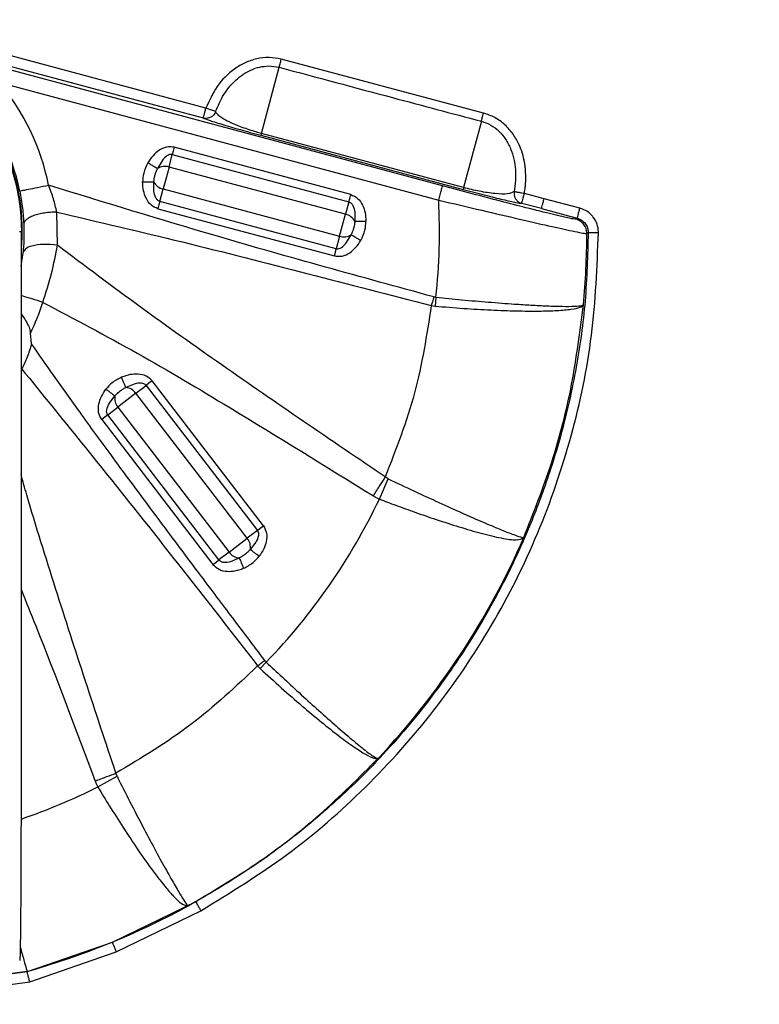
# Model space of a CAD drawing. Units: millimetres. Extents: x 69 to 1126, y 56 to 792.
# Drawn here: x 228 to 245, y 709 to 732 of the extents above; entities that cross this region are included whole.
import ezdxf

# ---------------------------------------------------------------- set-up
doc = ezdxf.new("R2010")
doc.units = ezdxf.units.MM

msp = doc.modelspace()

# ---------------------------------------------------------------- linework, layer by layer
at = {"color": 7, "linetype": 'Continuous', "lineweight": 25}
for p, q in [((232.418, 729.746), (224.954, 731.747)), ((224.893, 731.523), (232.354, 729.524)), ((238.696, 729.635), (234.123, 730.854)), ((237.769, 727.988), (227.839, 730.649)), ((233.674, 729.174), (234.074, 730.671)), ((233.83, 730.7), (234.074, 730.671)), ((227.753, 730.327), (237.682, 727.666)), ((238.647, 729.451), (238.246, 727.949)), ((233.663, 729.133), (238.235, 727.908)), ((238.246, 727.949), (233.674, 729.174)), ((231.679, 728.773), (231.658, 728.696)), ((231.702, 728.861), (231.679, 728.773)), ((235.695, 727.792), (231.702, 728.861)), ((231.426, 728.558), (231.321, 728.379)), ((231.583, 728.415), (231.658, 728.696)), ((231.658, 728.696), (235.651, 727.626)), ((231.583, 728.415), (231.45, 727.918)), ((235.575, 727.345), (231.583, 728.415)), ((231.242, 727.872), (231.24, 728.08)), ((231.374, 727.637), (231.45, 727.918)), ((231.45, 727.918), (235.442, 726.848)), ((239.39, 727.862), (239.386, 727.819)), ((231.374, 727.637), (231.354, 727.56)), ((235.367, 726.567), (231.374, 727.637)), ((235.651, 727.626), (235.671, 727.703)), ((235.671, 727.703), (235.695, 727.792)), ((240.067, 727.698), (239.621, 727.819)), ((240.875, 727.482), (240.067, 727.698)), ((231.354, 727.56), (231.33, 727.472)), ((231.33, 727.472), (235.323, 726.402)), ((235.651, 727.626), (235.575, 727.345)), ((240.009, 727.473), (239.559, 727.593)), ((240.009, 727.473), (240.817, 727.257)), ((229.058, 726.645), (229.044, 727.394)), ((235.442, 726.848), (235.575, 727.345)), ((235.783, 727.391), (235.785, 727.183)), ((240.817, 727.257), (240.786, 727.233)), ((228.204, 726.956), (228.236, 726.956)), ((228.236, 726.956), (228.236, 713.963)), ((228.252, 726.956), (228.236, 726.564)), ((235.442, 726.848), (235.367, 726.567)), ((235.599, 726.705), (235.704, 726.884)), ((241.026, 726.909), (241.033, 726.91)), ((241.064, 726.934), (241.033, 726.91)), ((235.346, 726.49), (235.367, 726.567)), ((228.236, 726.175), (228.281, 726.479)), ((235.323, 726.402), (235.346, 726.49)), ((237.621, 725.467), (237.602, 725.269)), ((237.515, 725.281), (237.602, 725.269)), ((228.476, 724.413), (228.451, 724.656)), ((230.798, 723.505), (230.606, 723.427)), ((230.835, 723.296), (231.066, 723.473)), ((231.13, 723.522), (231.066, 723.473)), ((231.066, 723.473), (233.582, 720.194)), ((231.202, 723.577), (231.13, 723.522)), ((233.718, 720.298), (231.202, 723.577)), ((230.235, 723.073), (230.36, 723.239)), ((230.835, 723.296), (230.427, 722.983)), ((233.352, 720.017), (230.835, 723.296)), ((230.197, 722.806), (230.427, 722.983)), ((230.427, 722.983), (232.944, 719.704)), ((230.133, 722.757), (230.061, 722.701)), ((230.197, 722.806), (230.133, 722.757)), ((232.713, 719.526), (230.197, 722.806)), ((230.061, 722.701), (232.577, 719.422)), ((236.539, 721.361), (236.475, 721.404)), ((236.341, 720.904), (236.539, 721.361)), ((233.646, 720.242), (233.718, 720.298)), ((233.582, 720.194), (233.352, 720.017)), ((233.582, 720.194), (233.646, 720.242)), ((232.944, 719.704), (233.352, 720.017)), ((233.544, 719.927), (233.419, 719.761)), ((232.944, 719.704), (232.713, 719.526)), ((232.577, 719.422), (232.649, 719.478)), ((232.649, 719.478), (232.713, 719.526)), ((232.981, 719.494), (233.173, 719.572)), ((233.647, 717.069), (233.783, 717.215)), ((233.588, 717.131), (233.647, 717.069)), ((229.971, 714.394), (230.407, 714.633)), ((230.407, 714.633), (230.384, 714.703)), ((232.191, 711.793), (230.301, 710.876)), ((230.387, 710.661), (232.302, 711.591)), ((230.301, 710.876), (228.373, 710.211)), ((228.435, 709.986), (230.387, 710.661)), ((228.372, 710.217), (227.29, 710.068)), ((228.373, 710.211), (227.291, 710.062)), ((227.291, 709.829), (228.435, 709.986))]:
    msp.add_line(p, q, dxfattribs=at)
at = {"color": 7, "linetype": 'Continuous', "lineweight": 25, "flags": 128}
msp.add_lwpolyline([(228.372, 710.217), (228.373, 710.213), (228.373, 710.211)], dxfattribs=at)
at = {"color": 7, "linetype": 'Continuous', "lineweight": 25}
for centre, radius, start, end in [((223.669, 726.956), 4.597, 356.1426, 77.8812), ((223.669, 726.956), 4.629, 11.4086, 75), ((223.669, 726.956), 4.583, 0, 67.4548), ((223.669, 726.956), 5.295, 11.4086, 39.5304), ((283.302, 684.49), 45.133, 305.3822, 234.6178), ((245.987, 725.87), 12.748, 164.9821, 165.1716), ((231.488, 728.133), 0.297, 71.3231, 124.188), ((231.508, 728.21), 0.297, 205.812, 258.6769), ((250.558, 724.646), 12.747, 164.9821, 165.1716), ((223.669, 726.956), 14.031, 353.9083, 2.9003), ((248.034, 725.507), 8.729, 164.6309, 166.1674), ((235.517, 727.053), 0.297, 25.812, 78.6769), ((235.537, 727.13), 0.297, 251.3231, 304.188), ((223.669, 726.956), 17.364, 354.5221, 359.8483), ((223.669, 726.956), 5.307, 334.3089, 342.4199), ((230.588, 723.13), 0.297, 33.8231, 86.688), ((230.651, 723.178), 0.297, 168.312, 221.1769), ((223.669, 726.956), 14.043, 316.0756, 334.4696), ((233.128, 719.821), 0.297, 348.312, 41.1769), ((223.669, 726.956), 17.376, 316.6884, 336.5133), ((233.191, 719.869), 0.297, 213.8231, 266.688), ((223.669, 726.956), 14.055, 288.9959, 296.6396), ((223.669, 726.956), 17.387, 285.6923, 298.6799)]:
    msp.add_arc(centre, radius, start, end, dxfattribs=at)
for points, knots in [([(234.123, 730.854), (234.03, 730.871), (233.847, 730.906), (233.566, 730.872), (233.301, 730.781), (232.981, 730.591), (232.645, 730.255), (232.494, 729.916), (232.418, 729.746)], [0, 0, 0, 0, 0.126003, 0.250663, 0.376246, 0.501456, 0.750969, 1, 1, 1, 1]), ([(234.074, 730.671), (234.077, 730.682), (234.083, 730.704), (234.095, 730.75), (234.108, 730.8), (234.118, 730.836), (234.123, 730.854)], [0, 0, 0, 0, 0.246417, 0.5, 0.753583, 1, 1, 1, 1]), ([(232.638, 729.669), (232.693, 729.8), (232.804, 730.061), (233.077, 730.39), (233.368, 730.591), (233.629, 730.684), (233.764, 730.695), (233.83, 730.7)], [0, 0, 0, 0, 0.255017, 0.508156, 0.756798, 0.882231, 1, 1, 1, 1]), ([(234.074, 730.671), (234.927, 730.442), (236.451, 730.034), (237.976, 729.629), (238.647, 729.451)], [0, 0, 0, 0, 0.56, 1, 1, 1, 1]), ([(232.354, 729.524), (232.355, 729.527), (232.357, 729.531), (232.367, 729.558), (232.378, 729.593), (232.391, 729.643), (232.406, 729.699), (232.414, 729.73), (232.418, 729.746)], [0, 0, 0, 0, 0.242983, 0.34731, 0.502083, 0.730944, 0.860584, 1, 1, 1, 1]), ([(232.638, 729.669), (232.63, 729.651), (232.615, 729.617), (232.576, 729.573), (232.533, 729.542), (232.483, 729.522), (232.427, 729.512), (232.382, 729.516), (232.356, 729.523), (232.354, 729.524)], [0, 0, 0, 0, 0.173538, 0.313673, 0.492999, 0.623057, 0.77322, 0.975919, 1, 1, 1, 1]), ([(232.638, 729.669), (232.633, 729.671), (232.624, 729.674), (232.573, 729.692), (232.502, 729.717), (232.446, 729.736), (232.418, 729.746)], [0, 0, 0, 0, 0.25, 0.5, 0.75, 1, 1, 1, 1]), ([(233.441, 729.242), (233.385, 729.26), (233.267, 729.299), (233.057, 729.38), (232.878, 729.463), (232.746, 729.544), (232.663, 729.613), (232.647, 729.65), (232.638, 729.669)], [0, 0, 0, 0, 0.085703, 0.18422, 0.416074, 0.59181, 0.780232, 1, 1, 1, 1]), ([(259.492, 646.04), (259.018, 646.331), (257.971, 646.974), (256.357, 648.093), (254.664, 649.388), (253.013, 650.783), (251.212, 652.468), (249.314, 654.477), (247.369, 656.838), (245.584, 659.328), (243.971, 661.929), (242.419, 664.854), (240.996, 668.126), (239.769, 671.752), (238.848, 675.466), (238.242, 679.241), (237.964, 683.053), (238.007, 686.879), (238.367, 690.688), (239.044, 694.449), (240.043, 698.137), (241.349, 701.732), (242.948, 705.207), (244.832, 708.531), (246.995, 711.681), (249.417, 714.642), (252.077, 717.392), (254.956, 719.906), (258.041, 722.163), (261.31, 724.156), (264.732, 725.871), (268.282, 727.29), (271.942, 728.4), (275.685, 729.193), (279.482, 729.697), (282.031, 729.761), (283.302, 729.792)], [0, 0, 0, 0, 0.015292, 0.033822, 0.052427, 0.071046, 0.089595, 0.115541, 0.141579, 0.16766, 0.193716, 0.219675, 0.252136, 0.284713, 0.317289, 0.34975, 0.382202, 0.41477, 0.447337, 0.479789, 0.51223, 0.544787, 0.577343, 0.609784, 0.642232, 0.674795, 0.707359, 0.739806, 0.772273, 0.804855, 0.837438, 0.869905, 0.902371, 0.934952, 0.967534, 1, 1, 1, 1]), ([(232.354, 729.524), (232.386, 729.51), (232.446, 729.484), (232.69, 729.407), (232.957, 729.329), (233.174, 729.267), (233.412, 729.201), (233.581, 729.155), (233.663, 729.133)], [0, 0, 0, 0, 0.310075, 0.585878, 0.705951, 0.813005, 0.909687, 1, 1, 1, 1]), ([(238.647, 729.451), (238.65, 729.462), (238.656, 729.485), (238.668, 729.53), (238.681, 729.581), (238.691, 729.617), (238.696, 729.635)], [0, 0, 0, 0, 0.246396, 0.500002, 0.753606, 1, 1, 1, 1]), ([(238.647, 729.451), (238.719, 729.426), (238.867, 729.374), (239.051, 729.229), (239.204, 729.045), (239.353, 728.759), (239.449, 728.351), (239.41, 728.026), (239.39, 727.862)], [0, 0, 0, 0, 0.118497, 0.241952, 0.360111, 0.489982, 0.743389, 1, 1, 1, 1]), ([(239.621, 727.819), (239.628, 727.865), (239.641, 727.942), (239.647, 728.029), (239.654, 728.168), (239.653, 728.277), (239.644, 728.379), (239.642, 728.392), (239.637, 728.44), (239.61, 728.62), (239.533, 728.879), (239.372, 729.163), (239.187, 729.374), (238.96, 729.544), (238.784, 729.605), (238.696, 729.635)], [0, 0, 0, 0, 0.062292, 0.104542, 0.117354, 0.249752, 0.250271, 0.254659, 0.267119, 0.31463, 0.499873, 0.625327, 0.750258, 0.875433, 1, 1, 1, 1]), ([(233.674, 729.174), (233.634, 729.185), (233.554, 729.207), (233.479, 729.23), (233.441, 729.242)], [0, 0, 0, 0, 0.489557, 1, 1, 1, 1]), ([(231.702, 728.861), (231.644, 728.867), (231.52, 728.879), (231.352, 728.795), (231.211, 728.669), (231.14, 728.565), (231.103, 728.509)], [0, 0, 0, 0, 0.235452, 0.493217, 0.729239, 1, 1, 1, 1]), ([(231.658, 728.696), (231.637, 728.697), (231.596, 728.699), (231.507, 728.658), (231.46, 728.601), (231.426, 728.558)], [0, 0, 0, 0, 0.212723, 0.420911, 1, 1, 1, 1]), ([(231.103, 728.509), (231.066, 728.432), (231.001, 728.295), (230.991, 728.143), (230.987, 728.077)], [0, 0, 0, 0, 0.559861, 1, 1, 1, 1]), ([(231.321, 728.379), (231.311, 728.385), (231.292, 728.396), (231.239, 728.427), (231.175, 728.466), (231.127, 728.495), (231.103, 728.509)], [0, 0, 0, 0, 0.25006, 0.5, 0.74994, 1, 1, 1, 1]), ([(231.24, 728.08), (231.243, 728.106), (231.247, 728.149), (231.258, 728.197), (231.264, 728.222), (231.267, 728.233), (231.274, 728.261), (231.29, 728.311), (231.31, 728.355), (231.321, 728.379)], [0, 0, 0, 0, 0.253266, 0.419676, 0.470913, 0.499992, 0.529159, 0.746671, 1, 1, 1, 1]), ([(230.987, 728.077), (231.015, 728.077), (231.071, 728.078), (231.146, 728.079), (231.207, 728.08), (231.229, 728.08), (231.24, 728.08)], [0, 0, 0, 0, 0.25006, 0.5, 0.74994, 1, 1, 1, 1]), ([(228.206, 727.872), (228.23, 727.741), (228.276, 727.484), (228.29, 727.241), (228.298, 727.121)], [0, 0, 0, 0, 0.508538, 1, 1, 1, 1]), ([(237.569, 725.477), (235.936, 725.924), (233.02, 726.723), (230.131, 727.612), (228.86, 728.004)], [0, 0, 0, 0, 0.560016, 1, 1, 1, 1]), ([(229.044, 727.394), (229.022, 727.493), (228.977, 727.697), (228.899, 727.9), (228.86, 728.004)], [0, 0, 0, 0, 0.490404, 1, 1, 1, 1]), ([(231.33, 727.472), (231.275, 727.496), (231.162, 727.548), (231.059, 727.707), (231, 727.886), (230.991, 728.01), (230.987, 728.077)], [0, 0, 0, 0, 0.238754, 0.496998, 0.732182, 1, 1, 1, 1]), ([(231.374, 727.637), (231.356, 727.647), (231.319, 727.665), (231.262, 727.746), (231.251, 727.819), (231.242, 727.872)], [0, 0, 0, 0, 0.213688, 0.422399, 1, 1, 1, 1]), ([(240.786, 727.233), (240.755, 727.236), (240.694, 727.242), (240.283, 727.337), (239.723, 727.476), (239.088, 727.64), (238.443, 727.808), (237.994, 727.928), (237.769, 727.988)], [0, 0, 0, 0, 0.186385, 0.372571, 0.559068, 0.706028, 0.852762, 1, 1, 1, 1]), ([(238.235, 727.908), (238.318, 727.886), (238.488, 727.841), (238.826, 727.754), (239.183, 727.666), (239.467, 727.603), (239.527, 727.597), (239.559, 727.593)], [0, 0, 0, 0, 0.090371, 0.186961, 0.413168, 0.689443, 1, 1, 1, 1]), ([(239.39, 727.862), (239.352, 727.84), (239.285, 727.8), (239.038, 727.802), (238.798, 727.831), (238.618, 727.862), (238.433, 727.901), (238.307, 727.933), (238.246, 727.949)], [0, 0, 0, 0, 0.366135, 0.641934, 0.753893, 0.848931, 0.927558, 1, 1, 1, 1]), ([(239.39, 727.862), (239.393, 727.862), (239.397, 727.861), (239.422, 727.856), (239.464, 727.848), (239.526, 727.837), (239.582, 727.825), (239.611, 727.82), (239.62, 727.819), (239.621, 727.819)], [0, 0, 0, 0, 0.174169, 0.314961, 0.495651, 0.75172, 0.926437, 0.991127, 1, 1, 1, 1]), ([(235.695, 727.792), (235.75, 727.767), (235.863, 727.715), (235.966, 727.556), (236.025, 727.377), (236.034, 727.253), (236.038, 727.186)], [0, 0, 0, 0, 0.238754, 0.496999, 0.732182, 1, 1, 1, 1]), ([(237.682, 727.666), (238.012, 727.588), (238.655, 727.437), (239.54, 727.229), (240.291, 727.057), (240.604, 726.99), (240.76, 726.956)], [0, 0, 0, 0, 0.256634, 0.499472, 0.751173, 1, 1, 1, 1]), ([(235.651, 727.626), (235.669, 727.617), (235.706, 727.598), (235.763, 727.518), (235.774, 727.445), (235.783, 727.391)], [0, 0, 0, 0, 0.213688, 0.422399, 1, 1, 1, 1]), ([(241.295, 726.935), (241.295, 726.942), (241.294, 727.004), (241.272, 727.127), (241.21, 727.24), (241.134, 727.335), (241.041, 727.421), (240.934, 727.461), (240.875, 727.482)], [0, 0, 0, 0, 0.028901, 0.252692, 0.499912, 0.539483, 0.748091, 1, 1, 1, 1]), ([(229.044, 727.394), (228.997, 727.393), (228.903, 727.392), (228.765, 727.375), (228.635, 727.35), (228.52, 727.316), (228.424, 727.273), (228.353, 727.225), (228.307, 727.174), (228.301, 727.139), (228.298, 727.121)], [0, 0, 0, 0, 0.124978, 0.250018, 0.375008, 0.49995, 0.625041, 0.750072, 0.875023, 1, 1, 1, 1]), ([(229.044, 727.394), (229.992, 727.172), (231.883, 726.73), (234.703, 726.01), (236.578, 725.524), (237.515, 725.281)], [0, 0, 0, 0, 0.334609, 0.667485, 1, 1, 1, 1]), ([(236.038, 727.186), (236.01, 727.186), (235.954, 727.185), (235.879, 727.184), (235.818, 727.183), (235.796, 727.183), (235.785, 727.183)], [0, 0, 0, 0, 0.25006, 0.5, 0.74994, 1, 1, 1, 1]), ([(235.922, 726.754), (235.959, 726.831), (236.024, 726.969), (236.034, 727.12), (236.038, 727.186)], [0, 0, 0, 0, 0.55986, 1, 1, 1, 1]), ([(241.033, 726.91), (241.03, 726.946), (241.023, 727.019), (240.969, 727.117), (240.888, 727.195), (240.819, 727.221), (240.786, 727.233)], [0, 0, 0, 0, 0.243188, 0.500029, 0.756854, 1, 1, 1, 1]), ([(240.817, 727.257), (240.851, 727.244), (240.92, 727.218), (240.999, 727.141), (241.054, 727.044), (241.06, 726.971), (241.064, 726.934)], [0, 0, 0, 0, 0.249853, 0.499698, 0.749749, 1, 1, 1, 1]), ([(228.298, 727.121), (228.301, 727.001), (228.306, 726.787), (228.289, 726.573), (228.281, 726.479)], [0, 0, 0, 0, 0.55997, 1, 1, 1, 1]), ([(235.785, 727.183), (235.782, 727.157), (235.778, 727.114), (235.767, 727.066), (235.761, 727.041), (235.758, 727.03), (235.751, 727.002), (235.735, 726.952), (235.715, 726.908), (235.704, 726.884)], [0, 0, 0, 0, 0.253266, 0.419676, 0.470913, 0.499992, 0.529159, 0.746671, 1, 1, 1, 1]), ([(241.064, 726.934), (241.05, 726.416), (241.022, 725.395), (240.81, 723.876), (240.493, 722.457), (240.089, 721.166), (239.645, 720.042), (239.178, 719.054), (238.7, 718.184), (238.209, 717.391), (237.687, 716.642), (237.122, 715.915), (236.514, 715.213), (235.724, 714.394), (234.731, 713.505), (233.507, 712.577), (232.633, 712.056), (232.191, 711.793)], [0, 0, 0, 0, 0.084463, 0.166592, 0.249587, 0.321445, 0.387082, 0.446497, 0.499688, 0.548893, 0.598518, 0.648565, 0.699033, 0.749923, 0.834016, 0.916252, 1, 1, 1, 1]), ([(232.302, 711.591), (232.968, 711.999), (234.293, 712.813), (236.056, 714.353), (237.611, 716.091), (238.92, 718.024), (239.967, 720.112), (240.722, 722.318), (241.203, 724.607), (241.264, 726.158), (241.295, 726.935)], [0, 0, 0, 0, 0.12562, 0.250093, 0.375379, 0.500337, 0.624916, 0.750441, 0.874927, 1, 1, 1, 1]), ([(235.323, 726.402), (235.381, 726.396), (235.505, 726.384), (235.673, 726.468), (235.814, 726.594), (235.885, 726.698), (235.922, 726.754)], [0, 0, 0, 0, 0.235452, 0.493217, 0.729239, 1, 1, 1, 1]), ([(235.704, 726.884), (235.714, 726.878), (235.733, 726.867), (235.786, 726.836), (235.85, 726.797), (235.898, 726.768), (235.922, 726.754)], [0, 0, 0, 0, 0.25006, 0.5, 0.74994, 1, 1, 1, 1]), ([(240.76, 726.956), (240.828, 726.942), (240.964, 726.915), (241.005, 726.911), (241.026, 726.909)], [0, 0, 0, 0, 0.500778, 1, 1, 1, 1]), ([(241.064, 726.934), (241.067, 726.934), (241.073, 726.934), (241.102, 726.935), (241.132, 726.935), (241.169, 726.935), (241.222, 726.935), (241.266, 726.935), (241.295, 726.935)], [0, 0, 0, 0, 0.239815, 0.368587, 0.499996, 0.631404, 0.760179, 1, 1, 1, 1]), ([(229.058, 726.645), (228.952, 726.655), (228.741, 726.675), (228.483, 726.637), (228.322, 726.567), (228.295, 726.508), (228.281, 726.479)], [0, 0, 0, 0, 0.279621, 0.559091, 0.779612, 1, 1, 1, 1]), ([(228.728, 725.353), (228.799, 725.572), (228.94, 726.008), (229.019, 726.433), (229.058, 726.645)], [0, 0, 0, 0, 0.501532, 1, 1, 1, 1]), ([(236.475, 721.404), (235.857, 721.822), (234.618, 722.66), (232.767, 723.939), (230.903, 725.259), (229.679, 726.178), (229.058, 726.645)], [0, 0, 0, 0, 0.246403, 0.493602, 0.742912, 1, 1, 1, 1]), ([(235.367, 726.567), (235.388, 726.566), (235.429, 726.564), (235.518, 726.605), (235.565, 726.663), (235.599, 726.705)], [0, 0, 0, 0, 0.212723, 0.420911, 1, 1, 1, 1]), ([(228.728, 725.353), (228.647, 725.379), (228.484, 725.431), (228.309, 725.486), (228.25, 725.505), (228.236, 725.509)], [0, 0, 0, 0, 0.427556, 0.855112, 1, 1, 1, 1]), ([(237.569, 725.477), (237.559, 725.44), (237.541, 725.375), (237.523, 725.31), (237.515, 725.281)], [0, 0, 0, 0, 0.559971, 1, 1, 1, 1]), ([(237.621, 725.467), (237.611, 725.468), (237.593, 725.471), (237.576, 725.475), (237.569, 725.477)], [0, 0, 0, 0, 0.559936, 1, 1, 1, 1]), ([(237.621, 725.467), (237.816, 725.448), (238.218, 725.409), (238.823, 725.358), (239.279, 725.323), (239.591, 725.303), (239.776, 725.292), (240.026, 725.278), (240.333, 725.266), (240.648, 725.261), (240.891, 725.269), (240.932, 725.288), (240.954, 725.299)], [0, 0, 0, 0, 0.11322, 0.234219, 0.363002, 0.407731, 0.453331, 0.4998, 0.604639, 0.72296, 0.854752, 1, 1, 1, 1]), ([(228.728, 725.353), (229.444, 724.976), (230.875, 724.221), (233.357, 722.739), (235.126, 721.644), (236.207, 720.974)], [0, 0, 0, 0, 0.279966, 0.559976, 1, 1, 1, 1]), ([(237.515, 725.281), (237.411, 724.616), (237.205, 723.287), (236.718, 722.032), (236.475, 721.404)], [0, 0, 0, 0, 0.499995, 1, 1, 1, 1]), ([(237.602, 725.269), (237.817, 725.251), (238.248, 725.215), (238.871, 725.179), (239.448, 725.158), (239.955, 725.154), (240.375, 725.166), (240.691, 725.195), (240.9, 725.238), (240.936, 725.279), (240.954, 725.299)], [0, 0, 0, 0, 0.124946, 0.250268, 0.375362, 0.500284, 0.625173, 0.750164, 0.87529, 1, 1, 1, 1]), ([(239.605, 720.031), (239.828, 720.596), (240.274, 721.724), (240.727, 723.493), (240.878, 724.697), (240.954, 725.299)], [0, 0, 0, 0, 0.333407, 0.66674, 1, 1, 1, 1]), ([(228.236, 725.093), (228.257, 725.064), (228.305, 724.998), (228.374, 724.885), (228.43, 724.768), (228.445, 724.691), (228.451, 724.656)], [0, 0, 0, 0, 0.246033, 0.542308, 0.791899, 1, 1, 1, 1]), ([(228.476, 724.413), (228.445, 724.311), (228.384, 724.112), (228.297, 723.932), (228.255, 723.843)], [0, 0, 0, 0, 0.511461, 1, 1, 1, 1]), ([(233.749, 717.253), (233.491, 717.594), (232.998, 718.247), (232.295, 719.182), (231.663, 720.025), (230.996, 720.921), (230.304, 721.856), (229.601, 722.821), (229.001, 723.657), (228.64, 724.176), (228.476, 724.413)], [0, 0, 0, 0, 0.144431, 0.275908, 0.394432, 0.500003, 0.652634, 0.786838, 0.902623, 1, 1, 1, 1]), ([(228.255, 723.843), (229.157, 722.732), (230.957, 720.513), (232.712, 718.257), (233.588, 717.131)], [0, 0, 0, 0, 0.501001, 1, 1, 1, 1]), ([(230.512, 723.663), (230.436, 723.624), (230.301, 723.554), (230.201, 723.44), (230.157, 723.39)], [0, 0, 0, 0, 0.559861, 1, 1, 1, 1]), ([(231.202, 723.577), (231.159, 723.618), (231.069, 723.703), (230.884, 723.737), (230.695, 723.724), (230.575, 723.684), (230.512, 723.663)], [0, 0, 0, 0, 0.235452, 0.493217, 0.729239, 1, 1, 1, 1]), ([(230.606, 723.427), (230.601, 723.437), (230.593, 723.458), (230.571, 723.515), (230.543, 723.585), (230.522, 723.637), (230.512, 723.663)], [0, 0, 0, 0, 0.25006, 0.5, 0.74994, 1, 1, 1, 1]), ([(230.36, 723.239), (230.378, 723.258), (230.407, 723.289), (230.445, 723.321), (230.465, 723.337), (230.474, 723.344), (230.497, 723.362), (230.54, 723.392), (230.582, 723.415), (230.606, 723.427)], [0, 0, 0, 0, 0.253266, 0.419676, 0.470913, 0.499992, 0.529159, 0.746671, 1, 1, 1, 1]), ([(231.066, 723.473), (231.05, 723.486), (231.019, 723.513), (230.923, 723.535), (230.851, 723.518), (230.798, 723.505)], [0, 0, 0, 0, 0.212723, 0.420911, 1, 1, 1, 1]), ([(230.061, 722.701), (230.032, 722.754), (229.974, 722.865), (229.989, 723.053), (230.051, 723.231), (230.12, 723.335), (230.157, 723.39)], [0, 0, 0, 0, 0.238754, 0.496999, 0.732182, 1, 1, 1, 1]), ([(230.157, 723.39), (230.179, 723.374), (230.224, 723.34), (230.284, 723.295), (230.333, 723.259), (230.351, 723.245), (230.36, 723.239)], [0, 0, 0, 0, 0.25006, 0.5, 0.74994, 1, 1, 1, 1]), ([(230.197, 722.806), (230.188, 722.824), (230.17, 722.862), (230.174, 722.96), (230.209, 723.025), (230.235, 723.073)], [0, 0, 0, 0, 0.213688, 0.422399, 1, 1, 1, 1]), ([(230.384, 714.703), (230.152, 715.397), (229.689, 716.787), (229.015, 718.885), (228.524, 720.441), (228.279, 721.304), (228.236, 721.456)], [0, 0, 0, 0, 0.309552, 0.620048, 0.932997, 1, 1, 1, 1]), ([(236.207, 720.974), (236.257, 721.055), (236.347, 721.199), (236.436, 721.341), (236.475, 721.404)], [0, 0, 0, 0, 0.559971, 1, 1, 1, 1]), ([(236.539, 721.361), (236.734, 721.269), (237.125, 721.084), (237.691, 720.823), (238.218, 720.585), (238.684, 720.382), (239.07, 720.22), (239.359, 720.106), (239.554, 720.036), (239.588, 720.033), (239.605, 720.031)], [0, 0, 0, 0, 0.12434, 0.249288, 0.374464, 0.499613, 0.624787, 0.750026, 0.875171, 1, 1, 1, 1]), ([(236.207, 720.974), (236.231, 720.96), (236.274, 720.934), (236.32, 720.913), (236.341, 720.904)], [0, 0, 0, 0, 0.559984, 1, 1, 1, 1]), ([(236.341, 720.904), (236.464, 720.857), (236.734, 720.756), (237.168, 720.599), (237.653, 720.432), (238.166, 720.266), (238.674, 720.118), (239.127, 720.011), (239.484, 719.963), (239.564, 720.008), (239.605, 720.031)], [0, 0, 0, 0, 0.076107, 0.166177, 0.270216, 0.388231, 0.520225, 0.666196, 0.826131, 1, 1, 1, 1]), ([(233.718, 720.298), (233.747, 720.245), (233.805, 720.135), (233.79, 719.947), (233.728, 719.768), (233.659, 719.664), (233.622, 719.609)], [0, 0, 0, 0, 0.238755, 0.496999, 0.732183, 1, 1, 1, 1]), ([(233.582, 720.194), (233.591, 720.175), (233.609, 720.138), (233.605, 720.039), (233.57, 719.974), (233.544, 719.927)], [0, 0, 0, 0, 0.213687, 0.422399, 1, 1, 1, 1]), ([(233.419, 719.761), (233.401, 719.741), (233.372, 719.71), (233.334, 719.678), (233.314, 719.662), (233.305, 719.655), (233.282, 719.638), (233.239, 719.607), (233.196, 719.584), (233.173, 719.572)], [0, 0, 0, 0, 0.253266, 0.419676, 0.470913, 0.499992, 0.529159, 0.746671, 1, 1, 1, 1]), ([(233.622, 719.609), (233.6, 719.626), (233.555, 719.659), (233.495, 719.704), (233.446, 719.741), (233.428, 719.754), (233.419, 719.761)], [0, 0, 0, 0, 0.25006, 0.5, 0.74994, 1, 1, 1, 1]), ([(232.577, 719.422), (232.62, 719.382), (232.71, 719.297), (232.895, 719.262), (233.084, 719.275), (233.204, 719.315), (233.267, 719.337)], [0, 0, 0, 0, 0.235452, 0.493217, 0.729239, 1, 1, 1, 1]), ([(232.713, 719.526), (232.729, 719.513), (232.76, 719.486), (232.856, 719.464), (232.928, 719.482), (232.981, 719.494)], [0, 0, 0, 0, 0.212723, 0.420911, 1, 1, 1, 1]), ([(233.173, 719.572), (233.178, 719.562), (233.186, 719.541), (233.208, 719.484), (233.236, 719.414), (233.257, 719.362), (233.267, 719.337)], [0, 0, 0, 0, 0.25006, 0.5, 0.74994, 1, 1, 1, 1]), ([(233.267, 719.337), (233.343, 719.375), (233.478, 719.445), (233.578, 719.559), (233.622, 719.609)], [0, 0, 0, 0, 0.55986, 1, 1, 1, 1]), ([(228.236, 718.862), (228.348, 718.585), (228.93, 717.15), (229.472, 715.698), (229.91, 714.526)], [0, 0, 0, 0, 0.192294, 1, 1, 1, 1]), ([(233.588, 717.131), (233.618, 717.153), (233.671, 717.194), (233.725, 717.235), (233.749, 717.253)], [0, 0, 0, 0, 0.559971, 1, 1, 1, 1]), ([(233.783, 717.215), (233.777, 717.221), (233.764, 717.233), (233.754, 717.247), (233.749, 717.253)], [0, 0, 0, 0, 0.559951, 1, 1, 1, 1]), ([(233.783, 717.215), (233.903, 717.102), (234.153, 716.868), (234.538, 716.512), (234.936, 716.15), (235.329, 715.8), (235.695, 715.484), (236.004, 715.23), (236.236, 715.056), (236.286, 715.044), (236.312, 715.037)], [0, 0, 0, 0, 0.094989, 0.198554, 0.310695, 0.431412, 0.560703, 0.698567, 0.845002, 1, 1, 1, 1]), ([(233.588, 717.131), (233.098, 716.668), (232.117, 715.744), (230.961, 715.05), (230.384, 714.703)], [0, 0, 0, 0, 0.499995, 1, 1, 1, 1]), ([(233.647, 717.069), (233.806, 716.923), (234.124, 716.631), (234.594, 716.22), (235.036, 715.85), (235.434, 715.536), (235.775, 715.287), (236.04, 715.118), (236.232, 715.023), (236.286, 715.032), (236.312, 715.037)], [0, 0, 0, 0, 0.124974, 0.250331, 0.375462, 0.500444, 0.625458, 0.750481, 0.875411, 1, 1, 1, 1]), ([(232.013, 711.702), (232.536, 712.011), (233.581, 712.629), (235.025, 713.749), (235.883, 714.608), (236.312, 715.037)], [0, 0, 0, 0, 0.333407, 0.66674, 1, 1, 1, 1]), ([(229.91, 714.526), (229.999, 714.559), (230.157, 714.618), (230.315, 714.677), (230.384, 714.703)], [0, 0, 0, 0, 0.559971, 1, 1, 1, 1]), ([(229.91, 714.526), (229.92, 714.5), (229.938, 714.455), (229.961, 714.413), (229.971, 714.394)], [0, 0, 0, 0, 0.559984, 1, 1, 1, 1]), ([(230.407, 714.633), (230.505, 714.44), (230.7, 714.053), (230.988, 713.498), (231.259, 712.988), (231.501, 712.544), (231.707, 712.178), (231.866, 711.911), (231.976, 711.737), (232.001, 711.714), (232.013, 711.702)], [0, 0, 0, 0, 0.124641, 0.249792, 0.374831, 0.499819, 0.624915, 0.750085, 0.875204, 1, 1, 1, 1]), ([(229.971, 714.394), (230.06, 714.247), (230.252, 713.933), (230.561, 713.448), (230.898, 712.94), (231.181, 712.541), (231.386, 712.272), (231.539, 712.082), (231.705, 711.895), (231.893, 711.716), (231.97, 711.707), (232.013, 711.702)], [0, 0, 0, 0, 0.098783, 0.2121, 0.339964, 0.482385, 0.559192, 0.620524, 0.710111, 0.836635, 1, 1, 1, 1]), ([(228.236, 713.963), (228.236, 713.736), (228.235, 713.283), (228.234, 712.629), (228.231, 712.025), (228.227, 711.494), (228.223, 711.055), (228.217, 710.728), (228.212, 710.513), (228.208, 710.48), (228.206, 710.463)], [0, 0, 0, 0, 0.124997, 0.249994, 0.374993, 0.499991, 0.625037, 0.750067, 0.875036, 1, 1, 1, 1]), ([(232.191, 711.793), (232.193, 711.789), (232.197, 711.781), (232.221, 711.736), (232.259, 711.668), (232.288, 711.616), (232.302, 711.591)], [0, 0, 0, 0, 0.24271, 0.50006, 0.757216, 1, 1, 1, 1]), ([(256.048, 657.236), (255.87, 657.366), (255.488, 657.646), (254.746, 657.814), (253.884, 657.947), (252.929, 658.067), (252.03, 658.26), (251.303, 658.567), (250.778, 659.001), (250.482, 659.617), (250.365, 660.321), (250.359, 661.084), (250.416, 661.875), (250.488, 662.661), (250.525, 663.411), (250.475, 664.105), (250.259, 664.735), (249.805, 665.225), (249.057, 665.704), (248.018, 666.163), (246.988, 666.635), (246.223, 667.123), (245.738, 667.557), (245.357, 668.131), (245.219, 668.884), (245.308, 669.733), (245.549, 670.663), (245.877, 671.636), (246.163, 672.556), (246.299, 673.361), (246.244, 674.058), (245.927, 674.682), (245.448, 675.236), (244.867, 675.771), (244.236, 676.311), (243.612, 676.871), (243.054, 677.464), (242.617, 678.103), (242.373, 678.812), (242.415, 679.561), (242.672, 680.329), (243.087, 681.113), (243.595, 681.906), (244.068, 682.628), (244.443, 683.286), (244.69, 683.88), (244.803, 684.546), (244.643, 685.277), (244.266, 686.03), (243.75, 686.843), (243.173, 687.718), (242.69, 688.596), (242.415, 689.418), (242.373, 690.168), (242.617, 690.876), (243.054, 691.515), (243.612, 692.108), (244.236, 692.668), (244.867, 693.208), (245.448, 693.743), (245.927, 694.298), (246.244, 694.921), (246.299, 695.618), (246.146, 696.523), (245.779, 697.625), (245.423, 698.722), (245.258, 699.626), (245.245, 700.281), (245.403, 700.953), (245.855, 701.567), (246.532, 702.076), (247.367, 702.524), (248.288, 702.932), (249.14, 703.328), (249.805, 703.754), (250.259, 704.244), (250.475, 704.874), (250.525, 705.568), (250.488, 706.319), (250.416, 707.104), (250.359, 707.895), (250.365, 708.658), (250.482, 709.362), (250.778, 709.978), (251.303, 710.412), (251.982, 710.699), (252.774, 710.882), (253.63, 711.005), (254.415, 711.105), (255.082, 711.241), (255.63, 711.414), (255.914, 711.637), (256.048, 711.743)], [0, 0, 0, 0, 0.009108, 0.019544, 0.031233, 0.045709, 0.05972, 0.069437, 0.078389, 0.087387, 0.09723, 0.10795, 0.119163, 0.130332, 0.140915, 0.150534, 0.159267, 0.168037, 0.177759, 0.196198, 0.215429, 0.225006, 0.233955, 0.242376, 0.253191, 0.265016, 0.277779, 0.293205, 0.307897, 0.317974, 0.327189, 0.336425, 0.34656, 0.35767, 0.369396, 0.381224, 0.392648, 0.403317, 0.413276, 0.423246, 0.433947, 0.446831, 0.460171, 0.473245, 0.482885, 0.491759, 0.499998, 0.510562, 0.522257, 0.535062, 0.550771, 0.56602, 0.576722, 0.586692, 0.59665, 0.60732, 0.618743, 0.630572, 0.642298, 0.653408, 0.663543, 0.672778, 0.681993, 0.69207, 0.710944, 0.73047, 0.740154, 0.749173, 0.757619, 0.768394, 0.78011, 0.792709, 0.807872, 0.822208, 0.83193, 0.8407, 0.849433, 0.859052, 0.869635, 0.880804, 0.892017, 0.902737, 0.91258, 0.921578, 0.93053, 0.940247, 0.952079, 0.964378, 0.976368, 0.98508, 0.992917, 1, 1, 1, 1]), ([(228.218, 710.768), (228.247, 710.664), (228.306, 710.453), (228.359, 710.264), (228.368, 710.233), (228.372, 710.217)], [0, 0, 0, 0, 0.326318, 0.663159, 1, 1, 1, 1]), ([(230.301, 710.876), (230.302, 710.873), (230.304, 710.867), (230.314, 710.84), (230.325, 710.813), (230.339, 710.778), (230.359, 710.729), (230.376, 710.688), (230.387, 710.661)], [0, 0, 0, 0, 0.239813, 0.368601, 0.500027, 0.631454, 0.760242, 1, 1, 1, 1]), ([(228.435, 709.986), (228.427, 710.014), (228.415, 710.057), (228.4, 710.109), (228.391, 710.145), (228.383, 710.174), (228.375, 710.202), (228.374, 710.207), (228.373, 710.211)], [0, 0, 0, 0, 0.239748, 0.36855, 0.500006, 0.63146, 0.76026, 1, 1, 1, 1])]:
    msp.add_open_spline(points, degree=3, knots=knots, dxfattribs=at)
for points in [[(228.206, 727.872), (228.217, 727.874), (228.24, 727.879), (228.391, 727.909), (228.606, 727.952), (228.775, 727.987), (228.86, 728.004)], [(237.682, 727.666), (237.693, 727.708), (237.716, 727.791), (237.744, 727.897), (237.764, 727.972), (237.767, 727.983), (237.769, 727.988)], [(239.386, 727.819), (239.389, 727.793), (239.393, 727.742), (239.431, 727.674), (239.487, 727.62), (239.535, 727.602), (239.559, 727.593)], [(240.009, 727.473), (240.01, 727.477), (240.011, 727.485), (240.025, 727.537), (240.044, 727.611), (240.06, 727.669), (240.067, 727.698)], [(240.817, 727.257), (240.818, 727.26), (240.819, 727.268), (240.833, 727.321), (240.852, 727.395), (240.868, 727.453), (240.875, 727.482)], [(251.439, 652.713), (250.628, 653.564), (249.005, 655.267), (246.834, 658.053), (244.873, 660.987), (243.151, 664.069), (241.675, 667.275), (240.455, 670.588), (239.498, 673.986), (238.81, 677.448), (238.395, 680.954), (238.256, 684.481), (238.394, 688.008), (238.807, 691.514), (239.494, 694.977), (240.45, 698.375), (241.668, 701.688), (243.143, 704.895), (244.864, 707.978), (246.824, 710.913), (248.994, 713.699), (250.616, 715.402), (251.427, 716.254)]]:
    msp.add_open_spline(points, degree=3, dxfattribs=at)

doc.saveas('drawing.dxf')
